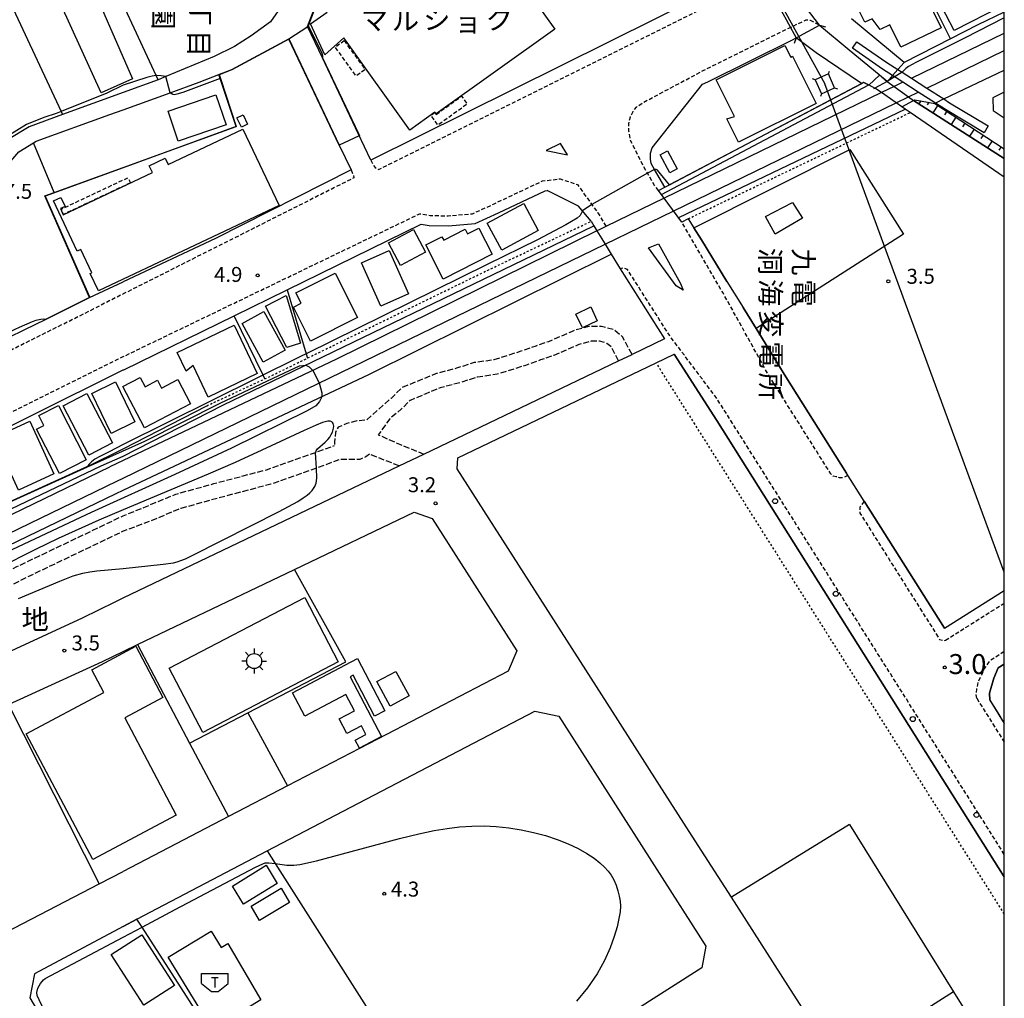
# Model space of a CAD drawing. Extents: x -24000 to -22000, y 97500 to 99000.
# Drawn here: x -22247 to -22000, y 98286 to 98532 of the extents above; entities that cross this region are included whole.
import ezdxf
from ezdxf.enums import TextEntityAlignment as Align

# ---------------------------------------------------------------- set-up
doc = ezdxf.new("R2010")
doc.units = 0
for name, pattern in [('210600', [2, 1.5, -0.5]), ('221300', [1.5, 1, -0.5]), ('300300', [1.5, 1, -0.5]), ('630100', [1, 0.5, -0.5])]:
    doc.linetypes.add(name, pattern=pattern)
for name, color, linetype in [('2101000', 7, 'Continuous'), ('2101001', 7, 'Continuous'), ('2106000', 3, '210600'), ('2203000', 5, 'Continuous'), ('2203990', 5, 'Continuous'), ('2211000', 7, 'Continuous'), ('2213000', 7, '221300'), ('2238000', 3, 'Continuous'), ('2301000', 7, 'Continuous'), ('2401000', 7, 'Continuous'), ('3001000', 4, 'Continuous'), ('3002000', 5, 'Continuous'), ('3003000', 7, '300300'), ('3545000', 1, 'Continuous'), ('3548000', 1, 'Continuous'), ('4235000', 7, 'Continuous'), ('4235990', 7, 'Continuous'), ('4265000', 1, '426500'), ('5101000', 4, 'Continuous'), ('5101001', 4, 'Continuous'), ('5102000', 4, '510200'), ('6101110', 6, 'Continuous'), ('6101120', 6, 'Continuous'), ('6101990', 6, 'Continuous'), ('6110000', 1, '611000'), ('6130000', 3, '613000'), ('6301000', 3, '630100'), ('7102000', 6, 'Continuous'), ('7102001', 8, 'Continuous'), ('7311000', 1, 'Continuous'), ('7312000', 1, 'Continuous'), ('8131000', 7, 'Continuous'), ('8162000', 3, 'Continuous'), ('999', 7, 'Continuous')]:
    doc.layers.add(name, color=color, linetype=linetype)
doc.styles.add('@PlotAnnotation', font='@MS Gothic.ttf')
doc.styles.add('PlotAnnotation', font='MS Gothic.ttf')
doc.linetypes.add('426500', pattern='A,5,[7,dmdr.shx,S=0.05,R=0,X=0,Y=0],5', length=10)
doc.linetypes.add('510200', pattern='A,0,-0.375,[8,dmdr.shx,S=0.375,R=0,X=0,Y=0],-0.75,[8,dmdr.shx,S=0.375,R=180,X=0,Y=0],-0.375', length=1.5)
doc.linetypes.add('611000', pattern='A,1,[3,dmdr.shx,S=0.2,R=0,X=0,Y=0],1', length=2)
doc.linetypes.add('613000', pattern='A,1,-0.75,[1,dmdr.shx,S=0.15,R=0,X=0,Y=0],-0.75,1', length=3.5)

# ---------------------------------------------------------------- blocks, each defined once
blk = doc.blocks.new('223800')
at = {"layer": '2238000'}
blk.add_circle((0, 0), 0.25, dxfattribs=at)
blk = doc.blocks.new('731100')
at = {"layer": '7311000'}
blk.add_circle((0, 0), 0.15, dxfattribs=at)
blk = doc.blocks.new('731200')
at = {"layer": '7312000'}
blk.add_circle((0, 0), 0.15, dxfattribs=at)
blk = doc.blocks.new('354800')
at = {"layer": '3548000'}
for points in [[(0, 1.25), (0, 0.75)], [(-0.75, 0), (-1.25, 0)], [(-0.53, 0.53), (-0.88, 0.88)], [(0.88, 0.88), (0.53, 0.53)], [(0.75, 0), (1.25, 0)], [(-0.53, -0.53), (-0.88, -0.88)], [(0, -0.75), (0, -1.25)], [(0.53, -0.53), (0.88, -0.88)]]:
    blk.add_lwpolyline(points, dxfattribs=at)
blk.add_circle((0, 0), 0.75, dxfattribs=at)
blk = doc.blocks.new('354500')
at = {"layer": '3545000'}
for points in [[(-1.35, 0.9), (1.35, 0.9)], [(-1.35, -0.1), (-1.35, 0.9)], [(-0.35, 0.5), (0.35, 0.5)], [(0, 0.5), (0, -0.5)], [(1.35, -0.1), (1.35, 0.9)], [(-1.35, -0.1), (-0.35, -0.9)], [(-0.35, -0.9), (0.35, -0.9)], [(0.35, -0.9), (1.35, -0.1)]]:
    blk.add_lwpolyline(points, dxfattribs=at)

msp = doc.modelspace()

# ---------------------------------------------------------------- linework, layer by layer
at = {"layer": '2101000', "flags": 128}
for points in [[(-22063.5, 98543.68), (-22158.68, 98496.38), (-22161.81, 98503.01), (-22170.78, 98521.96), (-22174.49, 98529.81), (-22172.65, 98534.6)], [(-22181.81, 98533.72), (-22183.77, 98531.03), (-22188.65, 98527.48), (-22192.75, 98524.83), (-22197.9, 98522.34), (-22210, 98517.3), (-22211.9, 98516.51), (-22220.66, 98513.31), (-22235.86, 98507.77), (-22244.23, 98504.72), (-22249.43, 98501.53), (-22252.5, 98497.89), (-22256.49, 98491.52), (-22261.39, 98485.94)], [(-22052.16, 98527.02), (-22046.26, 98530.2)], [(-22046.26, 98530.2), (-22038.83, 98524), (-22031.36, 98517.78), (-22029.32, 98516.09)], [(-22025.08, 98520.84), (-22038.27, 98531.78)], [(-22208.93, 98513.23), (-22201.61, 98515.88), (-22196.72, 98517.8), (-22193.48, 98519.07), (-22179.14, 98526.77), (-22166.53, 98500.12), (-22163.6, 98493.93)], [(-22074.26, 98516), (-22053.08, 98526.53), (-22052.16, 98527.02)], [(-22000, 98513.38), (-22002.91, 98511.99)], [(-22017.26, 98510.66), (-22017.42, 98510.59), (-22000, 98499.17)], [(-22002.91, 98511.99), (-22002.79, 98508.77), (-22000, 98506.94)], [(-22224.04, 98507.77), (-22220.66, 98508.99)], [(-22114.72, 98498.77), (-22109.37, 98497.71), (-22111.17, 98500.55), (-22114.72, 98498.77)], [(-22163.6, 98493.93), (-22197.54, 98476.73), (-22220.66, 98465.9)], [(-22220.66, 98443.82), (-22220.52, 98443.89), (-22192.9, 98457.4), (-22179.62, 98463.9), (-22146, 98480.35), (-22144.01, 98480), (-22139.18, 98479.94), (-22132.55, 98480.49), (-22126.67, 98483.19), (-22114.95, 98488.72), (-22114.46, 98488.78)], [(-22103.45, 98481.07), (-22106.6, 98484.87), (-22114.46, 98488.78)], [(-22086.62, 98488.73), (-22085.05, 98489.59)], [(-22079.16, 98481.69), (-22080.78, 98480.85), (-22086.62, 98488.73)], [(-22103.45, 98481.07), (-22102.77, 98479.95), (-22102.01, 98478.68), (-22099.99, 98475.33), (-22098.46, 98472.8), (-22096.23, 98469.12), (-22085.07, 98451.6), (-22093.23, 98447.7)], [(-22079.16, 98481.69), (-22077.74, 98479.39)], [(-22086.63, 98475.38), (-22081.05, 98465.44), (-22080.42, 98463.83), (-22082.19, 98464.92), (-22089.12, 98474.44), (-22086.63, 98475.38)], [(-22069.46, 98465.98), (-22065.43, 98459.46)], [(-22279.6, 98436.9), (-22249.34, 98451.92), (-22245.31, 98453.92), (-22240.15, 98456.48), (-22229.41, 98461.81), (-22229.07, 98461.97), (-22220.66, 98465.9)], [(-22569.65, 98337.61), (-22553.13, 98336.75), (-22551.38, 98336.66), (-22539.45, 98336.89), (-22523.58, 98337.41), (-22516.82, 98338.49), (-22509.89, 98339.6), (-22492.22, 98342.64), (-22461.19, 98348.89), (-22452.16, 98351.2), (-22405.06, 98363.27), (-22382.12, 98371.02), (-22367.25, 98376.05), (-22328.98, 98391.23), (-22293.38, 98407.5), (-22279.5, 98414.62), (-22266.17, 98421.24), (-22220.66, 98443.82)], [(-22145.34, 98422.77), (-22096.59, 98446.09)], [(-22220.66, 98386.75), (-22151.56, 98419.8)], [(-22035.06, 98410.94), (-22039.52, 98418.01)], [(-22249.34, 98360.03), (-22225.87, 98370.84), (-22220.66, 98373.33), (-22217.05, 98375.06), (-22177.79, 98393.87)], [(-22273.02, 98362.34), (-22230.88, 98381.74), (-22222.64, 98385.8), (-22220.66, 98386.75)], [(-22154.72, 98352.55), (-22179.47, 98339.68), (-22194.29, 98331.98), (-22220.66, 98318.27)], [(-22074.96, 98322.13), (-22078.89, 98328.27)], [(-22217.23, 98306.33), (-22184.58, 98323.37)], [(-22226.64, 98315.16), (-22220.66, 98318.27)], [(-22054.13, 98289.6), (-22059.31, 98297.69)]]:
    msp.add_lwpolyline(points, dxfattribs=at)
at = {"layer": '2101001', "flags": 128}
for points in [[(-22025.08, 98520.84), (-22026.67, 98519.06), (-22028.01, 98517.55), (-22028.79, 98516.68), (-22029.32, 98516.09)], [(-22015.14, 98511.68), (-22000, 98518.93)], [(-22085.05, 98489.59), (-22087.62, 98494.06), (-22088.45, 98495.49), (-22088.62, 98496.59), (-22088.62, 98498.12), (-22088.17, 98499.45), (-22075.58, 98515.35), (-22074.26, 98516)], [(-22220.66, 98508.99), (-22208.93, 98513.23)], [(-22015.14, 98511.68), (-22017.26, 98510.66)], [(-22260.68, 98480.67), (-22253.28, 98489.13), (-22249.26, 98495.52), (-22246.79, 98498.46), (-22243.16, 98500.68), (-22242.48, 98501.09), (-22224.04, 98507.77)], [(-22077.74, 98479.39), (-22075.87, 98476.37), (-22069.46, 98465.98)], [(-22065.43, 98459.46), (-22062.17, 98454.18), (-22054.69, 98442.07), (-22039.52, 98418.01)], [(-22078.89, 98328.27), (-22086.33, 98339.89), (-22096.77, 98356.19), (-22137.03, 98419.08), (-22136.88, 98421.83), (-22087.18, 98445.61), (-22082.64, 98447.78), (-22072.03, 98431.13), (-22045.19, 98388.56), (-22016.78, 98343.51), (-22000, 98316.89)], [(-22096.59, 98446.09), (-22093.23, 98447.7)], [(-22151.56, 98419.8), (-22145.34, 98422.77)], [(-22015.01, 98379.13), (-22035.06, 98410.94)], [(-22177.79, 98393.87), (-22147.81, 98408.24), (-22143.3, 98406.61), (-22122.07, 98373.46), (-22124.28, 98368.38), (-22154.72, 98352.55)], [(-22015.01, 98379.13), (-22000, 98388.64)], [(-22003.65, 98361.12), (-22003.73, 98362.91), (-22002.59, 98366.64), (-22001.53, 98369.21), (-22000, 98370.18)], [(-22003.65, 98361.12), (-22000, 98355.33)], [(-22184.58, 98323.37), (-22117.55, 98358.35), (-22111.6, 98357.11), (-22074.74, 98299.53), (-22075.72, 98294.08), (-22139.96, 98253.21)], [(-22059.31, 98297.69), (-22068.36, 98311.82), (-22074.96, 98322.13)], [(-22249.94, 98303.04), (-22226.64, 98315.16)], [(-22220.66, 98304.5), (-22217.23, 98306.33)], [(-22220.66, 98304.5), (-22242.88, 98292.61), (-22244.02, 98286.62), (-22222.85, 98250.74)], [(-22041.46, 98269.81), (-22054.13, 98289.6)]]:
    msp.add_lwpolyline(points, dxfattribs=at)
at = {"layer": '2106000', "flags": 128}
for points in [[(-22093.23, 98447.7), (-22095.61, 98452.15), (-22097.8, 98453.87), (-22100.88, 98454.73), (-22104.02, 98454.72), (-22107.56, 98453.76), (-22108.42, 98453.4), (-22114.15, 98450.9), (-22117.36, 98449.82), (-22121.1, 98448.49), (-22127.86, 98446.35), (-22132.76, 98445.66), (-22137.19, 98444.25), (-22142.46, 98442.85), (-22146.46, 98441.2), (-22150.92, 98439.35), (-22153.56, 98436.7), (-22155.28, 98435.29), (-22159.72, 98431.3), (-22162.17, 98431.07), (-22164.62, 98430.39), (-22166.84, 98429.49), (-22167.5, 98428.17), (-22167.71, 98425.76), (-22167.7, 98424.88)], [(-22096.59, 98446.09), (-22098.52, 98449.71), (-22099.51, 98450.49), (-22101.38, 98451.01), (-22103.52, 98451), (-22106.59, 98450.17), (-22112.82, 98447.44), (-22116.15, 98446.32), (-22119.93, 98444.98), (-22127.04, 98442.73), (-22131.93, 98442.04), (-22136.16, 98440.69), (-22141.27, 98439.34), (-22145.05, 98437.78), (-22148.83, 98436.21), (-22151.04, 98434), (-22153.92, 98431.57), (-22156.79, 98427.59), (-22151.43, 98425.22), (-22145.34, 98422.77)], [(-22277.92, 98367.89), (-22263.59, 98383.92), (-22259.36, 98387.36), (-22258.56, 98388.01), (-22254.72, 98390.76), (-22247.28, 98394.58), (-22220.66, 98407.31), (-22215.46, 98409.41), (-22207.44, 98412.75), (-22197.92, 98415.37), (-22184.78, 98418.85), (-22172.49, 98423.19), (-22167.7, 98424.88)], [(-22151.56, 98419.8), (-22158.99, 98422.75), (-22159.88, 98422.08), (-22161.43, 98421.41), (-22163, 98421.4), (-22164.78, 98421.39), (-22166.36, 98421.37), (-22172.28, 98419.27), (-22183.66, 98415.23), (-22196.93, 98411.71), (-22206.21, 98409.16), (-22213.89, 98405.96), (-22220.66, 98403.43), (-22245.73, 98391.44), (-22252.9, 98387.77), (-22256.44, 98385.23), (-22261.16, 98381.38), (-22275.24, 98365.63), (-22273.02, 98362.34)]]:
    msp.add_lwpolyline(points, dxfattribs=at)
at = {"layer": '2203000', "flags": 128}
msp.add_lwpolyline([(-22052.16, 98527.02), (-22046.26, 98530.2)], dxfattribs=at)
at = {"layer": '2203990', "flags": 128}
for points in [[(-22046.26, 98530.2), (-22044.82, 98529.77)], [(-22052.16, 98527.02), (-22052.59, 98525.58)]]:
    msp.add_lwpolyline(points, dxfattribs=at)
at = {"layer": '2211000', "flags": 128}
msp.add_lwpolyline([(-22004.03, 98504.93), (-22005.06, 98503.22), (-22014.74, 98509.05), (-22017.26, 98510.66), (-22021.54, 98513.4), (-22025.39, 98515.87), (-22027.06, 98516.94), (-22028.01, 98517.55), (-22030.54, 98519.17), (-22038.05, 98524.38), (-22036.91, 98526.03), (-22029.43, 98520.83), (-22026.67, 98519.06), (-22025.57, 98518.36), (-22023.28, 98516.89), (-22019.43, 98514.43), (-22015.14, 98511.68), (-22013.69, 98510.75), (-22004.03, 98504.93)], close=True, dxfattribs=at)
at = {"layer": '2213000', "flags": 128}
for points in [[(-22158.68, 98496.38), (-22157.95, 98495.03), (-22157.53, 98494.51), (-22156.73, 98494), (-22060.26, 98541.94), (-22058.11, 98543.01), (-22057.84, 98544.06), (-22057.84, 98544.94), (-22058.81, 98546.58)], [(-22086.62, 98488.73), (-22087.61, 98490.04), (-22089.37, 98493.07), (-22090.37, 98494.81), (-22093.6, 98501.32), (-22094.03, 98503.59), (-22094.07, 98505.48), (-22093.64, 98507.24), (-22092.98, 98508.56), (-22092.1, 98509.66), (-22090.47, 98510.79), (-22075.41, 98518.78), (-22054.41, 98529.22), (-22053.57, 98529.62), (-22049.63, 98531.48), (-22048.59, 98531.43), (-22046.26, 98530.2)], [(-22163.6, 98493.93), (-22163.04, 98492.65), (-22162.92, 98491.91), (-22220.66, 98462.85), (-22228.08, 98459.12)], [(-22594.09, 98343.95), (-22569.37, 98340.6), (-22551.34, 98339.66), (-22539.53, 98339.89), (-22523.87, 98340.4), (-22510.38, 98342.56), (-22492.77, 98345.59), (-22461.86, 98351.81), (-22405.91, 98366.15), (-22368.28, 98378.87), (-22330.17, 98393.99), (-22294.69, 98410.2), (-22280.81, 98417.32), (-22221.85, 98446.58), (-22220.66, 98447.16), (-22146.37, 98482.95), (-22143.78, 98482.49), (-22139.27, 98482.44), (-22133.2, 98482.95), (-22127.72, 98485.46), (-22115.65, 98491.15), (-22111.25, 98491.69), (-22106.89, 98490.25), (-22103.27, 98485.22), (-22101.8, 98483.18), (-22099.75, 98479.78)], [(-22039.16, 98417.43), (-22040.3, 98416.82), (-22041.24, 98416.81), (-22042.07, 98417.07), (-22042.88, 98417.26), (-22043.44, 98417.8), (-22059.07, 98442.6), (-22070.43, 98463.1), (-22080.78, 98480.85)], [(-22000, 98322.52), (-22071.96, 98436.65), (-22083.88, 98452.51), (-22094.38, 98468.99), (-22095.36, 98469.31), (-22096.23, 98469.12)], [(-22294.63, 98425.96), (-22286.91, 98429.92), (-22228.08, 98459.12)], [(-22035.06, 98410.94), (-22036.15, 98409.45), (-22036.16, 98408), (-22016.22, 98376.37), (-22015.24, 98376.06), (-22014.76, 98376.14)], [(-22014.76, 98376.14), (-22000, 98385.45)], [(-22006.92, 98361.6), (-22007.02, 98362.47), (-22006.88, 98363.92), (-22006.45, 98365.8), (-22005.67, 98367.5), (-22004.95, 98369.06), (-22003.37, 98371.24), (-22000, 98373.39)], [(-22006.92, 98361.6), (-22000, 98350.64)]]:
    msp.add_lwpolyline(points, dxfattribs=at)
at = {"layer": '2301000', "flags": 128}
for points in [[(-22023.28, 98516.89), (-22000, 98528.19)], [(-22019.43, 98514.43), (-22000, 98523.86)], [(-22025.39, 98515.87), (-22027.57, 98514.81), (-22030.74, 98513.27), (-22085.19, 98486.84), (-22099.75, 98479.78), (-22101.62, 98478.87), (-22102.01, 98478.68), (-22167.26, 98446.5), (-22220.66, 98421.17), (-22224.02, 98419.58)], [(-22220.66, 98416.77), (-22099.99, 98475.33), (-22082.79, 98483.68), (-22027.06, 98510.72), (-22023.99, 98512.21), (-22021.54, 98513.4)], [(-22630.24, 98316.21), (-22626.26, 98315.4), (-22619.54, 98314.13), (-22609.88, 98312.62), (-22596.21, 98310.64), (-22581.34, 98309.1), (-22567.51, 98308.2), (-22552.62, 98307.51), (-22537.28, 98307.68), (-22523.41, 98308.39), (-22509.09, 98309.38), (-22492.98, 98311.17), (-22479.78, 98313.15), (-22465.44, 98316.1), (-22444.64, 98320.75), (-22434.33, 98323.64), (-22426.55, 98326.16), (-22424.56, 98326.8), (-22418.93, 98328.62), (-22402.02, 98334.83), (-22380.72, 98343.93), (-22360.45, 98353.49), (-22224.02, 98419.58)], [(-22222.28, 98415.98), (-22220.66, 98416.77)], [(-22632.7, 98312.68), (-22622.35, 98310.59), (-22620.22, 98310.18), (-22610.48, 98308.67), (-22596.71, 98306.67), (-22581.68, 98305.11), (-22567.74, 98304.2), (-22552.69, 98303.51), (-22537.16, 98303.68), (-22523.17, 98304.4), (-22508.73, 98305.4), (-22492.47, 98307.2), (-22479.08, 98309.21), (-22464.6, 98312.19), (-22443.67, 98316.87), (-22433.18, 98319.81), (-22425.23, 98322.38), (-22423.55, 98322.92), (-22417.62, 98324.84), (-22400.54, 98331.11), (-22379.08, 98340.29), (-22358.73, 98349.88), (-22222.28, 98415.98)]]:
    msp.add_lwpolyline(points, dxfattribs=at)
at = {"layer": '2401000', "flags": 128}
for points in [[(-22029.32, 98516.09), (-22032.4, 98514.42), (-22032.75, 98514.23)], [(-22025.63, 98509.73), (-22022.74, 98511.3), (-22022.41, 98511.48)]]:
    msp.add_lwpolyline(points, dxfattribs=at)
at = {"layer": '3001000', "flags": 128}
for points in [[(-22112.6, 98529.16), (-22142.27, 98507.93), (-22142.61, 98508.41), (-22148.9, 98503.9), (-22165.41, 98526.97), (-22170.18, 98522.72), (-22173.79, 98530.47), (-22169.61, 98533.46), (-22169.95, 98533.93), (-22134.28, 98559.45), (-22112.6, 98529.16)], [(-22218.32, 98516.7), (-22226.18, 98513.23), (-22238.71, 98540.8), (-22230.47, 98544.52), (-22218.32, 98516.7)], [(-22000.46, 98535.01), (-22012.58, 98528.83), (-22016.71, 98536.92), (-22004.59, 98543.1), (-22000.46, 98535.01)], [(-22015.83, 98529.52), (-22025.89, 98524.63), (-22028.63, 98530.26), (-22031.13, 98529.04), (-22033.13, 98531.78), (-22034.97, 98530.89), (-22036.45, 98533.94), (-22021.5, 98541.2), (-22015.83, 98529.52)], [(-22053.49, 98522.15), (-22053.04, 98522.38), (-22047.14, 98510.52), (-22066.57, 98500.84), (-22069.5, 98506.73), (-22067.54, 98507.28), (-22072.13, 98516.5), (-22054.94, 98525.06), (-22053.49, 98522.15)], [(-22194.85, 98505.22), (-22206.86, 98501.12), (-22209.43, 98508.65), (-22197.42, 98512.75), (-22194.85, 98505.22)], [(-22191.03, 98504.61), (-22192.18, 98506.97), (-22190.63, 98507.72), (-22189.49, 98505.36), (-22191.03, 98504.61)], [(-22181.63, 98485.03), (-22226.87, 98463.63), (-22228.93, 98467.99), (-22228.51, 98468.18), (-22231.28, 98474.03), (-22232.17, 98473.61), (-22238.11, 98486.17), (-22236.24, 98487.05), (-22235.17, 98484.78), (-22236.37, 98484.22), (-22235.65, 98482.69), (-22213.34, 98493.23), (-22214.15, 98494.94), (-22210.17, 98496.83), (-22209.42, 98495.26), (-22190.66, 98504.13), (-22181.63, 98485.03)], [(-22084.34, 98498.66), (-22081.96, 98494.15), (-22083.8, 98493.18), (-22086.18, 98497.69), (-22084.34, 98498.66)], [(-22050.56, 98481.86), (-22057.42, 98477.87), (-22059.83, 98482.23), (-22053.03, 98485.79), (-22050.56, 98481.86)], [(-22129.47, 98480.6), (-22120.35, 98485.53), (-22116.7, 98478.77), (-22125.82, 98473.84), (-22129.47, 98480.6)], [(-22154.24, 98475.64), (-22147.93, 98478.99), (-22144.93, 98473.36), (-22151.24, 98470), (-22154.24, 98475.64)], [(-22144.88, 98475.13), (-22140.84, 98477.2), (-22140.4, 98476.34), (-22135.02, 98479.09), (-22134.42, 98477.91), (-22131.61, 98479.35), (-22128.27, 98472.83), (-22140.5, 98466.57), (-22144.88, 98475.13)], [(-22156.16, 98459.8), (-22160.96, 98470.64), (-22154.05, 98473.7), (-22149.25, 98462.86), (-22156.16, 98459.8)], [(-22178, 98459.59), (-22176.09, 98460.55), (-22177.41, 98463.16), (-22167.61, 98468.09), (-22162.01, 98456.96), (-22173.71, 98451.07), (-22178, 98459.59)], [(-22184.99, 98459.76), (-22179.82, 98462.43), (-22176.23, 98450.5), (-22179.65, 98449.47), (-22184.99, 98459.76)], [(-22101.93, 98456.11), (-22105.67, 98454.34), (-22107.32, 98457.83), (-22103.58, 98459.6), (-22101.93, 98456.11)], [(-22185.42, 98458.46), (-22180.11, 98448.79), (-22185.58, 98445.79), (-22190.89, 98455.46), (-22185.42, 98458.46)], [(-22207.13, 98448.2), (-22192.89, 98455.05), (-22187.08, 98442.95), (-22199.38, 98437.04), (-22203.17, 98444.93), (-22204.88, 98443.51), (-22207.13, 98448.2)], [(-22220.72, 98439.71), (-22216.41, 98441.96), (-22215.19, 98439.62), (-22212.06, 98441.25), (-22211.04, 98439.28), (-22206.94, 98441.42), (-22203.78, 98435.35), (-22215.31, 98429.33), (-22220.72, 98439.71)], [(-22235.73, 98434.84), (-22229.79, 98437.92), (-22223.36, 98425.56), (-22229.3, 98422.48), (-22235.73, 98434.84)], [(-22241.77, 98432.4), (-22236.85, 98434.91), (-22229.91, 98421.32), (-22236.65, 98417.88), (-22242.34, 98429.01), (-22240.51, 98429.94), (-22241.77, 98432.4)], [(-22252.93, 98426.93), (-22244.07, 98430.99), (-22238.02, 98417.81), (-22246.88, 98413.75), (-22252.93, 98426.93)], [(-22209.12, 98369.19), (-22175.21, 98386.86), (-22166.8, 98370.72), (-22200.7, 98353.05), (-22209.12, 98369.19)], [(-22228.25, 98321.28), (-22244.92, 98352.73), (-22225.5, 98363.02), (-22228.54, 98368.77), (-22217.47, 98374.63), (-22210.69, 98361.83), (-22220.28, 98356.74), (-22207.36, 98332.35), (-22228.25, 98321.28)], [(-22178.28, 98363.01), (-22161.99, 98371.58), (-22155.1, 98358.5), (-22157.69, 98357.14), (-22163.08, 98367.37), (-22163.85, 98366.96), (-22155.99, 98352.04), (-22161.51, 98349.13), (-22162.57, 98351.14), (-22159.87, 98352.57), (-22160.98, 98354.69), (-22164.62, 98352.77), (-22166.57, 98356.48), (-22162.75, 98358.49), (-22164.91, 98362.58), (-22175.2, 98357.16), (-22178.28, 98363.01)], [(-22153.83, 98359.65), (-22157.16, 98365.77), (-22152.41, 98368.35), (-22149.08, 98362.23), (-22153.83, 98359.65)], [(-22182.07, 98315.27), (-22190.51, 98310.07), (-22193.3, 98314.6), (-22184.87, 98319.81), (-22182.07, 98315.27)], [(-22188.65, 98309.52), (-22181.12, 98314.06), (-22178.97, 98310.5), (-22186.5, 98305.96), (-22188.65, 98309.52)], [(-22198.3, 98278.69), (-22209.38, 98296.76), (-22198.65, 98303.33), (-22196.14, 98299.23), (-22194.49, 98300.2), (-22186.18, 98286.12), (-22198.3, 98278.69)], [(-22223.65, 98297.44), (-22216, 98302.35), (-22207.85, 98289.71), (-22215.53, 98284.8), (-22223.65, 98297.44)]]:
    msp.add_lwpolyline(points, close=True, dxfattribs=at)
at = {"layer": '3002000', "flags": 128}
msp.add_lwpolyline([(-22217.72, 98430.83), (-22223.7, 98427.94), (-22228.53, 98437.96), (-22222.56, 98440.84), (-22217.72, 98430.83)], close=True, dxfattribs=at)
at = {"layer": '3003000', "flags": 128}
for points in [[(-22165.32, 98526.29), (-22160.09, 98519.03), (-22162.32, 98517.42), (-22167.55, 98524.69), (-22165.32, 98526.29)], [(-22142.29, 98507.8), (-22135.91, 98512.38), (-22134.49, 98510.41), (-22141.84, 98505.14), (-22143.6, 98507.59), (-22142.63, 98508.28), (-22142.29, 98507.8)], [(-22218.84, 98490.68), (-22235.61, 98482.78), (-22236.22, 98484.08), (-22219.45, 98491.98), (-22218.84, 98490.68)]]:
    msp.add_lwpolyline(points, close=True, dxfattribs=at)
at = {"layer": '4235000', "flags": 128}
msp.add_lwpolyline([(-22045.79, 98512.97), (-22042.49, 98514.46), (-22044.02, 98517.98), (-22047.33, 98516.48), (-22045.79, 98512.97)], close=True, dxfattribs=at)
at = {"layer": '4235990', "flags": 128}
for points in [[(-22044.02, 98517.98), (-22043.75, 98518.68)], [(-22047.33, 98516.48), (-22048.03, 98516.75)], [(-22045.79, 98512.97), (-22046.06, 98512.27)], [(-22042.49, 98514.46), (-22041.79, 98514.19)]]:
    msp.add_lwpolyline(points, dxfattribs=at)
at = {"layer": '4265000', "flags": 128}
for points in [[(-22182.81, 98765.4), (-22044.91, 98515.47)], [(-22000, 98393.19), (-22044.91, 98515.47)]]:
    msp.add_lwpolyline(points, dxfattribs=at)
at = {"layer": '5101000', "flags": 128}
for points in [[(-22046.26, 98530.2), (-22038.83, 98524), (-22031.36, 98517.78), (-22029.32, 98516.09)], [(-22035.76, 98515.53), (-22047.09, 98523.27), (-22052.16, 98527.02)], [(-22035.76, 98515.53), (-22035.24, 98515.9), (-22033.89, 98515.2), (-22032.4, 98514.42)], [(-22022.74, 98511.3), (-22000, 98496.78)], [(-22000, 98492.08), (-22023.56, 98508.3), (-22024.82, 98509.17), (-22025.63, 98509.73)]]:
    msp.add_lwpolyline(points, dxfattribs=at)
at = {"layer": '5101001', "flags": 128}
for points in [[(-22046.26, 98530.2), (-22058.81, 98546.58)], [(-22061.69, 98544.58), (-22052.16, 98527.02)], [(-22029.32, 98516.09), (-22027.57, 98514.81), (-22023.99, 98512.21), (-22022.74, 98511.3)], [(-22025.63, 98509.73), (-22027.06, 98510.72), (-22030.74, 98513.27), (-22032.4, 98514.42)]]:
    msp.add_lwpolyline(points, dxfattribs=at)
at = {"layer": '5102000', "flags": 128}
for points in [[(-22085.86, 98487.73), (-22033.89, 98515.2)], [(-22081.54, 98482.02), (-22024.82, 98509.17)], [(-22195.67, 98434.97), (-22102.77, 98479.95)], [(-22422.91, 98320.5), (-22420, 98321.44), (-22416.81, 98322.47), (-22399.62, 98328.78), (-22378.06, 98338), (-22357.65, 98347.63), (-22222.45, 98412.9), (-22220.66, 98413.73), (-22158.98, 98442.73), (-22098.46, 98472.8)], [(-22425.07, 98328.74), (-22419.58, 98330.51), (-22402.76, 98336.69), (-22381.54, 98345.76), (-22361.31, 98355.3), (-22226.18, 98419.84), (-22220.66, 98422.21), (-22195.67, 98434.97)]]:
    msp.add_lwpolyline(points, dxfattribs=at)
at = {"layer": '6101110', "flags": 128}
msp.add_lwpolyline([(-22022.41, 98511.48), (-22017.42, 98510.59), (-22000, 98499.17)], dxfattribs=at)
at = {"layer": '6101120', "flags": 128}
msp.add_lwpolyline([(-22000, 98496.78), (-22022.74, 98511.3), (-22022.41, 98511.48)], dxfattribs=at)
at = {"layer": '6101990', "flags": 128}
for points in [[(-22020.9, 98511.21), (-22021.4, 98510.45)], [(-22018.9, 98510.85), (-22019.33, 98510.19)], [(-22016.68, 98510.1), (-22017.91, 98508.22)], [(-22014.4, 98508.61), (-22015.01, 98507.68)], [(-22012.13, 98507.12), (-22013.32, 98505.29)], [(-22009.85, 98505.63), (-22010.44, 98504.73)], [(-22007.58, 98504.14), (-22008.74, 98502.37)], [(-22005.31, 98502.65), (-22005.89, 98501.78)], [(-22003.05, 98501.17), (-22004.18, 98499.45)], [(-22000.79, 98499.69), (-22001.34, 98498.84)]]:
    msp.add_lwpolyline(points, dxfattribs=at)
at = {"layer": '6110000', "flags": 128}
for points in [[(-22174.49, 98529.81), (-22172.65, 98534.6), (-22171.35, 98536.05), (-22167.6, 98539.74), (-22161.16, 98544.1), (-22153.47, 98548), (-22141.99, 98555.99), (-22130.76, 98566.48), (-22128.32, 98570.64), (-22127.59, 98574.84), (-22127.49, 98581.29), (-22126.91, 98587.1), (-22125.35, 98590.33), (-22122.13, 98593.44), (-22101.72, 98609.27)], [(-22287.81, 98527.56), (-22276.42, 98528.56), (-22265.71, 98530.29), (-22258.33, 98531.7), (-22248.23, 98534.26), (-22236.22, 98508.54), (-22235.86, 98507.77)], [(-22046.26, 98530.2), (-22038.83, 98524), (-22031.36, 98517.78), (-22029.32, 98516.09)], [(-22229.07, 98461.97), (-22240.3, 98487.39), (-22237.97, 98488.24), (-22220.66, 98494.53), (-22192.39, 98504.81), (-22196.38, 98516.78), (-22196.72, 98517.8), (-22193.48, 98519.07), (-22179.14, 98526.77), (-22166.53, 98500.12), (-22163.6, 98493.93)], [(-22035.76, 98515.53), (-22047.09, 98523.27), (-22052.16, 98527.02)], [(-22158.68, 98496.38), (-22161.81, 98503.01), (-22170.78, 98521.96)], [(-22085.05, 98489.59), (-22083.84, 98490.22), (-22035.76, 98515.53), (-22035.24, 98515.9), (-22033.89, 98515.2), (-22032.4, 98514.42)], [(-22022.74, 98511.3), (-22000, 98496.78)], [(-22000, 98492.08), (-22023.56, 98508.3), (-22024.82, 98509.17), (-22025.63, 98509.73)], [(-22245.31, 98453.92), (-22240.15, 98456.48), (-22229.41, 98461.81)], [(-22414.96, 98360.73), (-22417.28, 98335.67), (-22402.71, 98340.1), (-22381.94, 98348.14), (-22379.91, 98349.06), (-22370.67, 98353.27), (-22338.14, 98368.54), (-22277.37, 98398.03), (-22258.84, 98406.43), (-22229.61, 98419.67)]]:
    msp.add_lwpolyline(points, dxfattribs=at)
at = {"layer": '6130000', "flags": 128}
for points in [[(-22211.9, 98516.51), (-22212.38, 98517.55), (-22220.66, 98535.35), (-22228.4, 98550.42), (-22233.31, 98564.16)], [(-22013.48, 98526.76), (-22021.37, 98542.65)], [(-22000, 98533.45), (-22006.65, 98530.25)], [(-22006.65, 98530.25), (-22013.48, 98526.76), (-22025.08, 98520.84)], [(-22015.14, 98511.68), (-22000, 98518.93)], [(-22085.05, 98489.59), (-22087.62, 98494.06), (-22088.45, 98495.49), (-22088.62, 98496.59), (-22088.62, 98498.12), (-22088.17, 98499.45), (-22075.58, 98515.35), (-22074.26, 98516)], [(-22220.66, 98508.99), (-22208.93, 98513.23)], [(-22260.68, 98480.67), (-22253.28, 98489.13), (-22249.26, 98495.52), (-22246.79, 98498.46), (-22243.16, 98500.68), (-22242.48, 98501.09), (-22224.04, 98507.77)], [(-22237.97, 98488.24), (-22243.16, 98500.68)], [(-22077.74, 98479.39), (-22038.69, 98499.03), (-22025.22, 98477.86), (-22062.17, 98454.18)], [(-22075.87, 98476.37), (-22077.74, 98479.39)], [(-22069.46, 98465.98), (-22075.87, 98476.37)], [(-22179.62, 98463.9), (-22174.84, 98447.9), (-22174.51, 98446.79)], [(-22039.52, 98418.01), (-22054.69, 98442.07), (-22062.17, 98454.18), (-22065.43, 98459.46)], [(-22185.17, 98441.58), (-22185.64, 98442.55), (-22192.9, 98457.4)], [(-22096.77, 98356.19), (-22137.03, 98419.08), (-22136.88, 98421.83), (-22087.18, 98445.61), (-22082.64, 98447.78)], [(-22045.19, 98388.56), (-22072.03, 98431.13), (-22082.64, 98447.78)], [(-22229.61, 98419.67), (-22220.66, 98424.08), (-22199.74, 98434.88)], [(-22035.06, 98410.94), (-22015.01, 98379.13), (-22000, 98388.64)], [(-22177.79, 98393.87), (-22147.81, 98408.24), (-22143.3, 98406.61), (-22122.07, 98373.46), (-22124.28, 98368.38), (-22154.72, 98352.55)], [(-22164.88, 98370.76), (-22177.79, 98393.87)], [(-22016.78, 98343.51), (-22045.19, 98388.56)], [(-22217.05, 98375.06), (-22204.03, 98350.41), (-22194.29, 98331.98)], [(-22204.03, 98350.41), (-22189.42, 98358), (-22164.88, 98370.76)], [(-22000, 98370.18), (-22001.53, 98369.21), (-22002.59, 98366.64), (-22003.73, 98362.91), (-22003.65, 98361.12), (-22001.64, 98357.93)], [(-22249.34, 98360.03), (-22226.64, 98315.16)], [(-22189.42, 98358), (-22179.47, 98339.68)], [(-22184.58, 98323.37), (-22117.55, 98358.35), (-22111.6, 98357.11), (-22074.74, 98299.53), (-22075.72, 98294.08), (-22139.96, 98253.21)], [(-22001.64, 98357.93), (-22000, 98355.33)], [(-22086.33, 98339.89), (-22096.77, 98356.19)], [(-22000, 98316.89), (-22016.78, 98343.51)], [(-22078.89, 98328.27), (-22086.33, 98339.89)], [(-22038.74, 98330.02), (-22068.36, 98311.82)], [(-22038.74, 98330.02), (-22012.76, 98288.13), (-22002.41, 98271.45), (-22000, 98267.56)], [(-22184.58, 98323.37), (-22182.57, 98320.21), (-22160.38, 98285.31), (-22141.72, 98255.98), (-22139.96, 98253.21)], [(-22059.31, 98297.69), (-22068.36, 98311.82), (-22074.96, 98322.13)], [(-22249.94, 98303.04), (-22226.64, 98315.16)], [(-22192.98, 98268.61), (-22215.93, 98304.31), (-22217.23, 98306.33), (-22220.66, 98304.5), (-22242.88, 98292.61), (-22244.02, 98286.62), (-22222.85, 98250.74)], [(-22041.46, 98269.81), (-22054.13, 98289.6)], [(-22012.76, 98288.13), (-22041.46, 98269.81)]]:
    msp.add_lwpolyline(points, dxfattribs=at)
at = {"layer": '6301000', "flags": 128}
for points in [[(-22079.16, 98481.69), (-22023.56, 98508.3)], [(-22199.74, 98434.88), (-22185.17, 98441.58), (-22174.51, 98446.79), (-22158.45, 98454.64), (-22129.1, 98468.93), (-22103.45, 98481.07)], [(-22000, 98307.62), (-22087.18, 98445.61)]]:
    msp.add_lwpolyline(points, dxfattribs=at)
at = {"layer": '7102000', "flags": 128}
for points in [[(-22000, 98532.01), (-22009.98, 98526.87), (-22022.17, 98520.82), (-22023.99, 98519.78), (-22024.62, 98519.3), (-22025.57, 98518.36)], [(-22174.3, 98530.03), (-22170.97, 98523.41), (-22170.81, 98522.89), (-22170.76, 98522.39), (-22170.73, 98521.98)], [(-22210, 98517.3), (-22211.12, 98517.5), (-22212.26, 98517.56), (-22212.38, 98517.55), (-22213.43, 98517.43), (-22214.77, 98517.1), (-22220.66, 98515.12), (-22224.78, 98513.11), (-22236.22, 98508.54), (-22237.42, 98508.06), (-22240.56, 98507.03), (-22244.85, 98505.25), (-22249.75, 98502.28)], [(-22196.38, 98516.78), (-22205.75, 98513.31), (-22207.21, 98512.85), (-22207.9, 98512.72), (-22208.21, 98512.78), (-22208.93, 98513.23)], [(-22083.84, 98490.22), (-22086.86, 98493.89), (-22087.19, 98494.03), (-22087.62, 98494.06)], [(-22105.61, 98483.68), (-22106.25, 98482.49), (-22106.97, 98481.81), (-22109.84, 98480.13), (-22116.94, 98476.45), (-22129.49, 98470.21), (-22174.84, 98447.9), (-22176.09, 98447.29), (-22220.66, 98425.17), (-22224.17, 98423.36), (-22226.51, 98422.19), (-22227.73, 98421.45), (-22228.61, 98420.79), (-22229.25, 98420.17), (-22229.61, 98419.67)], [(-22240.15, 98456.48), (-22240.56, 98456.52), (-22241.27, 98456.45), (-22242.57, 98456.19), (-22243.45, 98455.86), (-22246.75, 98454.43), (-22247.76, 98453.95), (-22249.81, 98452.94)], [(-22229.57, 98419.58), (-22226.42, 98420.97), (-22215.22, 98426.03), (-22196.39, 98435.48), (-22180.24, 98443.13), (-22176.48, 98444.82), (-22175.63, 98444.94), (-22174.94, 98445.01), (-22174.07, 98444.57), (-22173.13, 98443.72), (-22171.61, 98440.57), (-22170.93, 98438.13), (-22170.88, 98437.13), (-22171.47, 98435.9), (-22172.38, 98434.88), (-22174.58, 98433.56), (-22193.53, 98424.28), (-22207.75, 98417.66), (-22228.68, 98408.09), (-22259.8, 98393.51)], [(-22172.54, 98423.04), (-22172.37, 98423.58), (-22172.02, 98424.1), (-22170.06, 98425.76), (-22169.45, 98426.37), (-22168.94, 98427.01), (-22168.56, 98427.65), (-22168.27, 98428.26), (-22167.96, 98429.29), (-22167.93, 98429.72), (-22167.96, 98430.08), (-22168.06, 98430.39), (-22168.2, 98430.63), (-22168.37, 98430.8), (-22168.81, 98431), (-22169.42, 98431), (-22170.75, 98430.63), (-22172.36, 98429.98), (-22175.31, 98428.65), (-22185.94, 98423.7), (-22192.59, 98420.69), (-22199.34, 98417.77), (-22220.66, 98408.84), (-22226.77, 98406.18), (-22236.94, 98401.59), (-22242.59, 98398.87), (-22251.94, 98394.17)], [(-22246.84, 98386.56), (-22236.55, 98390.9), (-22233.18, 98392.25), (-22230.76, 98392.92), (-22229.05, 98393.31), (-22227.22, 98393.55), (-22220.66, 98394.07), (-22210.66, 98395.16), (-22208.08, 98395.54), (-22207.15, 98395.77), (-22206.23, 98396.09), (-22205.09, 98396.57), (-22203.24, 98397.45), (-22181.61, 98408.36), (-22176.94, 98410.91), (-22175.56, 98411.77), (-22174.59, 98412.46), (-22173.89, 98413.06), (-22173.37, 98413.63), (-22172.97, 98414.16), (-22172.68, 98414.65), (-22172.35, 98415.49), (-22172.18, 98416.73), (-22172.28, 98419.27)], [(-22220.66, 98301.8), (-22215.93, 98304.31), (-22207.68, 98308.7), (-22187.51, 98319.32), (-22185.69, 98320.19), (-22185.1, 98320.37), (-22184.15, 98320.41), (-22182.57, 98320.21), (-22179.66, 98319.84), (-22177.96, 98319.8), (-22176.42, 98319.98), (-22172.24, 98320.93), (-22151.45, 98326.47), (-22146.66, 98327.65), (-22142.82, 98328.47), (-22139.52, 98329.03), (-22136.4, 98329.41), (-22133.35, 98329.61), (-22130.3, 98329.64), (-22127.22, 98329.47), (-22124.12, 98329.14), (-22121.01, 98328.64), (-22117.93, 98328), (-22114.92, 98327.21), (-22112, 98326.26), (-22109.24, 98325.15), (-22106.72, 98323.96), (-22104.53, 98322.74), (-22102.74, 98321.55), (-22101.3, 98320.42), (-22100.15, 98319.36), (-22099.22, 98318.35), (-22098.45, 98317.31), (-22097.8, 98316.16), (-22097.23, 98314.83), (-22096.76, 98313.41), (-22096.41, 98312.03), (-22096.2, 98310.77), (-22096.14, 98309.52), (-22096.23, 98308.12), (-22096.5, 98306.43), (-22096.97, 98304.39), (-22097.69, 98301.96), (-22098.71, 98299.14), (-22100.11, 98295.98), (-22102, 98292.61), (-22104.42, 98289.14), (-22107.11, 98285.8)], [(-22216.27, 98241.94), (-22219.83, 98247.01), (-22220.66, 98248.2), (-22234.11, 98272.05), (-22238.65, 98280.23), (-22241.21, 98285.04), (-22242.16, 98287.15), (-22242.27, 98287.92), (-22242.02, 98289.04), (-22241.4, 98290.17), (-22240.61, 98291.09), (-22240.16, 98291.42), (-22220.66, 98301.8)]]:
    msp.add_lwpolyline(points, dxfattribs=at)
at = {"layer": '7102001', "flags": 128}
for points in [[(-22127.44, 98581.29), (-22127.54, 98574.84), (-22128.27, 98570.62), (-22130.72, 98566.45), (-22141.96, 98555.95), (-22153.42, 98547.91), (-22161.11, 98544.01), (-22167.54, 98539.66), (-22171.28, 98535.98), (-22172.56, 98534.55), (-22174.3, 98530.03)], [(-22156.04, 98552.29), (-22153.47, 98548), (-22153.44, 98547.96), (-22161.13, 98544.06), (-22167.57, 98539.7), (-22171.31, 98536.02), (-22172.61, 98534.57), (-22174.46, 98529.75), (-22179.16, 98526.7), (-22193.46, 98519.02), (-22196.66, 98517.77), (-22196.33, 98516.8), (-22196.38, 98516.78)], [(-22170.73, 98521.98), (-22161.76, 98503.03), (-22161.51, 98502.48), (-22161.55, 98502.46), (-22166.53, 98500.12), (-22166.58, 98500.1), (-22179.19, 98526.63), (-22193.44, 98518.98), (-22196.6, 98517.74), (-22196.29, 98516.81), (-22192.33, 98504.78), (-22220.64, 98494.48), (-22240.23, 98487.36), (-22229.02, 98461.99), (-22229.01, 98461.94), (-22229.39, 98461.77), (-22240.13, 98456.44), (-22240.15, 98456.48)], [(-22025.57, 98518.36), (-22029.32, 98516.09), (-22029.35, 98516.05), (-22031.23, 98517.61), (-22033.91, 98515.16), (-22035.24, 98515.84), (-22035.73, 98515.49), (-22083.82, 98490.18), (-22083.84, 98490.22)], [(-22208.93, 98513.23), (-22210, 98517.3)], [(-22087.62, 98494.06), (-22089.37, 98493.07), (-22103.27, 98485.22), (-22105.61, 98483.68)], [(-22172.28, 98419.27), (-22172.54, 98423.04)], [(-22446.77, 98326.38), (-22445.12, 98326.83), (-22428.1, 98331.46), (-22423.75, 98333.81), (-22421.99, 98337.08), (-22419.65, 98348.63), (-22418.58, 98359.66), (-22415.11, 98359.65), (-22416.16, 98348.28), (-22417.34, 98335.6), (-22402.69, 98340.05), (-22381.92, 98348.09), (-22379.87, 98348.97), (-22370.63, 98353.18), (-22338.1, 98368.45), (-22277.33, 98397.94), (-22258.8, 98406.34), (-22229.57, 98419.58)], [(-22229.61, 98419.67), (-22229.59, 98419.62), (-22258.82, 98406.38), (-22277.35, 98397.98), (-22338.12, 98368.49), (-22370.65, 98353.22), (-22379.89, 98349.01), (-22379.91, 98349.06)]]:
    msp.add_lwpolyline(points, dxfattribs=at)
at = {"layer": '999', "flags": 128}
msp.add_lwpolyline([(-24000, 97500), (-22000, 97500), (-22000, 99000), (-24000, 99000)], close=True, dxfattribs=at)

# ---------------------------------------------------------------- block references
at = {"layer": '2238000', "xscale": 2.5, "yscale": 2.5, "zscale": 2.5}
for p in [(-22057.4, 98410.97), (-22042.21, 98387.78), (-22022.92, 98356.4), (-22006.98, 98332.42)]:
    msp.add_blockref('223800', p, dxfattribs=at)
at = {"layer": '3545000', "xscale": 2.5, "yscale": 2.5, "zscale": 2.5}
msp.add_blockref('354500', (-22197.71, 98290.46), dxfattribs=at)
at = {"layer": '3548000', "xscale": 2.5, "yscale": 2.5, "zscale": 2.5}
msp.add_blockref('354800', (-22187.86, 98370.92), dxfattribs=at)
at = {"layer": '7311000', "xscale": 2.5, "yscale": 2.5, "zscale": 2.5}
msp.add_blockref('731100', (-22014.91, 98369.32, 3), dxfattribs=at)
at = {"layer": '7312000', "xscale": 2.5, "yscale": 2.5, "zscale": 2.5}
for p in [(-22186.98, 98467.48, 4.9), (-22029.05, 98466.03, 3.5), (-22142.43, 98410.42, 3.2), (-22235.4, 98373.56, 3.5), (-22155.3, 98312.66, 4.3)]:
    msp.add_blockref('731200', p, dxfattribs=at)

# ---------------------------------------------------------------- texts
at = {"layer": '7311000', "style": 'PlotAnnotation'}
msp.add_text('3.0', height=5, dxfattribs=at).set_placement((-22009.23, 98369.53), align=Align.MIDDLE)
at = {"layer": '7312000', "style": 'PlotAnnotation'}
for s, p in [('7.5', (-22247, 98488.07)), ('4.9', (-22194.35, 98467.26)), ('3.5', (-22020.94, 98466.79)), ('3.2', (-22145.83, 98414.6)), ('3.5', (-22230.03, 98374.98)), ('4.3', (-22150.07, 98313.34))]:
    msp.add_text(s, height=3.75, dxfattribs=at).set_placement(p, align=Align.MIDDLE)
at = {"layer": '8131000', "style": 'PlotAnnotation'}
for s, p in [('マ', (-22157.76, 98530.78)), ('ル', (-22149.95, 98530.77)), ('シ', (-22142.14, 98530.94)), ('ク', (-22126.51, 98530.96)), ('ョ', (-22134.33, 98530.29))]:
    msp.add_text(s, height=5, dxfattribs=at).set_placement(p, align=Align.MIDDLE)
at = {"layer": '8131000', "style": '@PlotAnnotation'}
for s, p in [('洞', (-22059.27, 98471.01)), ('九', (-22050.94, 98470.91)), ('海', (-22059.2, 98463.19)), ('電', (-22050.91, 98463.1)), ('変', (-22059.11, 98455.38)), ('電', (-22059.06, 98447.57)), ('所', (-22059.14, 98439.76))]:
    msp.add_text(s, height=5, rotation=270, dxfattribs=at).set_placement(p, align=Align.MIDDLE)
at = {"layer": '8162000', "style": '@PlotAnnotation'}
for s, p in [('園', (-22211.24, 98532.5)), ('丁', (-22201.93, 98533.37)), ('目', (-22202.29, 98525.55))]:
    msp.add_text(s, height=5, rotation=270, dxfattribs=at).set_placement(p, align=Align.MIDDLE)
at = {"layer": '8162000', "style": 'PlotAnnotation'}
msp.add_text('地', height=5, dxfattribs=at).set_placement((-22242.67, 98380.7), align=Align.MIDDLE)

doc.saveas('drawing.dxf')
